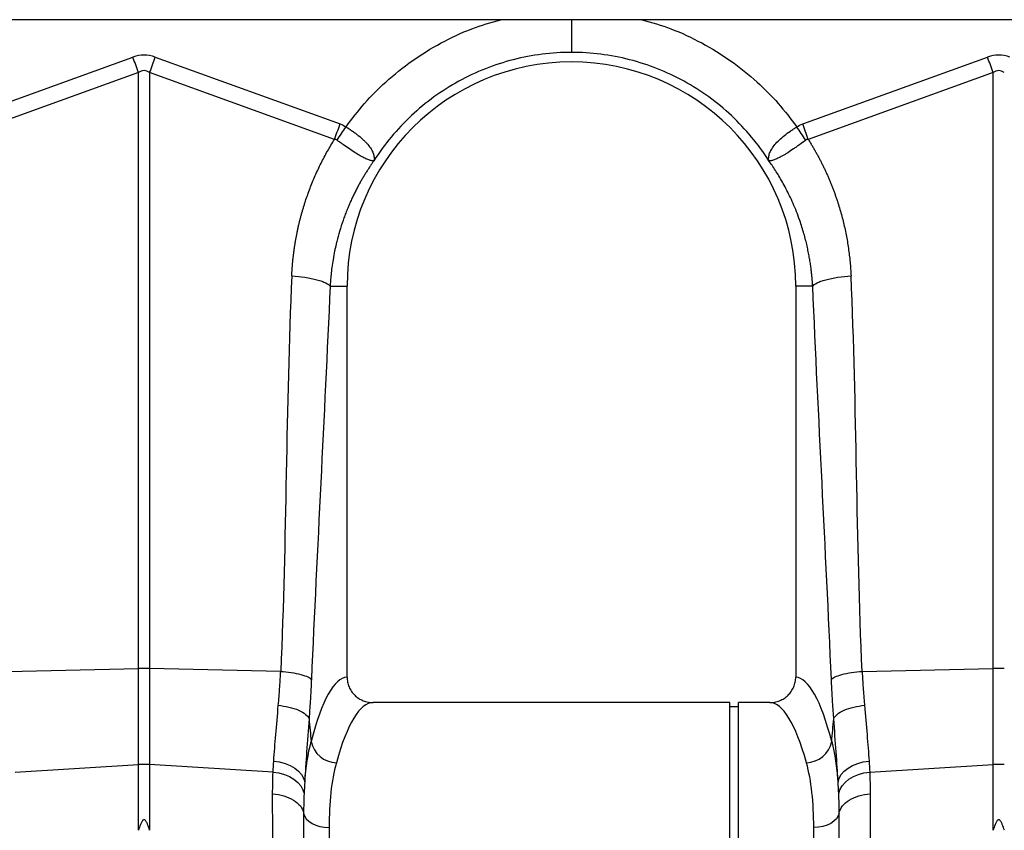
# Model space of a CAD drawing. Units: millimetres. Extents: x 6221 to 17217, y -399 to 3963.
# Drawn here: x 8389 to 8619, y 1968 to 2158 of the extents above; entities that cross this region are included whole.
import ezdxf

# ---------------------------------------------------------------- set-up
doc = ezdxf.new("R2010")
doc.units = ezdxf.units.MM
doc.layers.add('ACO_DRAINAGE', color=7, linetype='CONTINUOUS')

# ---------------------------------------------------------------- blocks, each defined once
blk = doc.blocks.new('ACO_-_32994_-_FRONT')
at = {"layer": 'ACO_DRAINAGE', "linetype": 'Continuous'}
for p, q in [((900, 319.9), (-1100, 319.9)), ((-245.88, 295.49), (-202.61, 311.13)), ((-202.45, 310.68), (-202.61, 311.13)), ((-197.55, 310.68), (-197.39, 311.13)), ((-197.39, 311.13), (-154.12, 295.49)), ((-45.88, 295.49), (-2.61, 311.13)), ((-2.45, 310.68), (-2.61, 311.13)), ((-202.28, 310.22), (-202.45, 310.68)), ((-202.12, 309.76), (-202.28, 310.22)), ((-201.96, 309.31), (-202.12, 309.76)), ((-201.79, 308.86), (-201.96, 309.31)), ((-201.63, 308.41), (-201.79, 308.86)), ((-198.37, 308.41), (-198.21, 308.86)), ((-198.21, 308.86), (-198.04, 309.31)), ((-198.04, 309.31), (-197.88, 309.76)), ((-197.88, 309.76), (-197.72, 310.22)), ((-197.72, 310.22), (-197.55, 310.68)), ((-2.28, 310.22), (-2.45, 310.68)), ((-2.12, 309.76), (-2.28, 310.22)), ((-1.96, 309.31), (-2.12, 309.76)), ((-1.79, 308.86), (-1.96, 309.31)), ((-1.63, 308.41), (-1.79, 308.86)), ((-201.31, 307.52), (-244.57, 291.87)), ((-201.47, 307.96), (-201.63, 308.41)), ((-201.31, 307.52), (-201.47, 307.96)), ((-201.31, 167.96), (-201.31, 307.52)), ((-198.69, 307.52), (-198.53, 307.96)), ((-198.69, 307.52), (-198.69, 167.96)), ((-155.43, 291.87), (-198.69, 307.52)), ((-198.53, 307.96), (-198.37, 308.41)), ((-1.31, 307.52), (-44.57, 291.87)), ((-1.47, 307.96), (-1.63, 308.41)), ((-1.31, 307.52), (-1.47, 307.96)), ((-1.31, 167.96), (-1.31, 307.52)), ((-156.46, 257.5), (-152.5, 257.5)), ((-152.5, 165.99), (-152.5, 257.5)), ((-47.5, 257.5), (-47.5, 165.99)), ((-43.54, 257.5), (-47.5, 257.5)), ((-231.97, 167.31), (-201.31, 167.96)), ((-201.31, 145.49), (-201.31, 167.96)), ((-198.69, 167.96), (-198.69, 145.49)), ((-168.03, 167.31), (-198.69, 167.96)), ((-31.97, 167.31), (-1.31, 167.96)), ((-1.31, 145.49), (-1.31, 167.96)), ((-62.9, 160), (-146.41, 160)), ((-62.9, 80), (-62.9, 160)), ((-60.9, 159), (-62.9, 159)), ((-53.59, 160), (-60.9, 160)), ((-60.9, 80), (-60.9, 160)), ((-230.19, 143.75), (-201.31, 145.49)), ((-201.31, 130.11), (-201.31, 145.49)), ((-198.69, 145.49), (-198.69, 130.11)), ((-169.81, 143.75), (-198.69, 145.49)), ((-169.65, 146.31), (-168.3, 146.11)), ((-168.3, 146.11), (-167, 145.76)), ((-167, 145.76), (-165.81, 145.28)), ((-165.81, 145.28), (-164.75, 144.68)), ((-35.25, 144.68), (-34.19, 145.28)), ((-34.19, 145.28), (-33, 145.76)), ((-33, 145.76), (-31.7, 146.11)), ((-31.7, 146.11), (-30.35, 146.31)), ((-30.19, 143.75), (-1.31, 145.49)), ((-1.31, 130.11), (-1.31, 145.49)), ((-169.81, 143.75), (-168.46, 143.55)), ((-168.46, 143.55), (-167.17, 143.2)), ((-167.17, 143.2), (-165.99, 142.71)), ((-164.75, 144.68), (-163.86, 143.98)), ((-163.86, 143.98), (-163.15, 143.19)), ((-163.15, 143.19), (-162.66, 142.35)), ((-37.34, 142.35), (-36.85, 143.19)), ((-36.85, 143.19), (-36.14, 143.98)), ((-36.14, 143.98), (-35.25, 144.68)), ((-34.01, 142.71), (-32.83, 143.2)), ((-32.83, 143.2), (-31.54, 143.55)), ((-31.54, 143.55), (-30.19, 143.75)), ((-165.99, 142.71), (-164.93, 142.08)), ((-164.93, 142.08), (-164.03, 141.34)), ((-164.03, 141.34), (-163.33, 140.52)), ((-162.66, 142.35), (-162.4, 141.47)), ((-37.6, 141.47), (-37.34, 142.35)), ((-36.67, 140.52), (-35.97, 141.34)), ((-35.97, 141.34), (-35.07, 142.08)), ((-35.07, 142.08), (-34.01, 142.71)), ((-163.33, 140.52), (-162.83, 139.62)), ((-162.83, 139.62), (-162.56, 138.69)), ((-37.44, 138.69), (-37.17, 139.62)), ((-37.17, 139.62), (-36.67, 140.52)), ((-162.66, 134.14), (-162.44, 133.46)), ((-37.34, 134.14), (-37.56, 133.46)), ((-162.44, 133.46), (-162.03, 132.82)), ((-162.03, 132.82), (-161.44, 132.24)), ((-161.44, 132.24), (-160.69, 131.73)), ((-160.69, 131.73), (-159.82, 131.32)), ((-39.31, 131.73), (-40.18, 131.32)), ((-38.56, 132.24), (-39.31, 131.73)), ((-37.97, 132.82), (-38.56, 132.24)), ((-37.56, 133.46), (-37.97, 132.82)), ((-159.82, 131.32), (-158.84, 131.02)), ((-158.84, 131.02), (-157.79, 130.83)), ((-157.79, 130.83), (-156.7, 130.77)), ((-156.7, 130.77), (-156.7, 0)), ((-42.21, 130.83), (-43.3, 130.77)), ((-43.3, 0), (-43.3, 130.77)), ((-41.16, 131.02), (-42.21, 130.83)), ((-40.18, 131.32), (-41.16, 131.02))]:
    blk.add_line(p, q, dxfattribs=at)
for centre, radius, start, end in [((-100, 257.5), 52.5, 0, 180), ((-200, 106.07), 61.9, 88.7899, 91.2101), ((0, 106.07), 61.9, 88.7899, 91.2101), ((-154.81, 152.15), 6.23, 191.8501, 268.3021), ((-45.19, 152.15), 6.23, 271.6978, 348.15), ((-200, 123.83), 21.7, 86.5467, 93.4533), ((0, 123.83), 21.7, 86.5467, 93.4533)]:
    blk.add_arc(centre, radius, start, end, dxfattribs=at)
for centre, major_axis, ratio, start_param, end_param in [((-200, 187.6), (0, -124.01), 0.241922, 3.054326, 3.228859), ((0, 187.6), (0, -124.01), 0.241922, 3.054326, 3.228859), ((-200, 187.6), (0, 120.38), 0.124607, 6.195919, 6.370452), ((0, 187.6), (0, 120.38), 0.124607, 6.195919, 6.370452), ((-152.32, 80), (0, 86), 0.176327, 0.012115, 0.602137), ((-47.68, 80), (0, 86), 0.176327, 5.681048, 6.27107), ((-146.41, 80), (0, 80), 0.189552, 0, 0.602137), ((-53.59, 80), (0, 80), 0.189552, 5.681048, 6.283185)]:
    blk.add_ellipse(centre, major_axis=major_axis, ratio=ratio, start_param=start_param, end_param=end_param, dxfattribs=at)
for points, knots in [([(-152.74, 294.79), (-151.33, 296.66), (-148.51, 300.4), (-143.31, 305.6), (-137.35, 310.41), (-130.57, 314.57), (-123.62, 317.84), (-118.79, 319.24), (-116.51, 319.9)], [0, 0, 0, 0, 0.156186, 0.312405, 0.488987, 0.665413, 0.84189, 1, 1, 1, 1]), ([(-100, 319.9), (-100, 319.52), (-100, 317.95), (-100, 315.55), (-100, 313.18), (-100, 312.55), (-100, 312.25)], [0, 0, 0, 0, 0.097688, 0.404629, 0.711569, 1, 1, 1, 1]), ([(-83.49, 319.9), (-81.21, 319.24), (-76.38, 317.84), (-69.43, 314.57), (-62.65, 310.41), (-56.69, 305.6), (-51.49, 300.4), (-48.67, 296.66), (-47.26, 294.79)], [0, 0, 0, 0, 0.15809, 0.334587, 0.510994, 0.687595, 0.843806, 1, 1, 1, 1]), ([(-100, 312.25), (-104.58, 312.25), (-109.16, 311.67), (-118.04, 309.39), (-122.34, 307.69), (-130.37, 303.28), (-134.11, 300.57), (-140.79, 294.3), (-143.74, 290.74), (-146.2, 286.88)], [0, 0, 0, 0, 0.25, 0.25, 0.5, 0.5, 0.75, 0.75, 1, 1, 1, 1]), ([(-53.8, 286.88), (-56.26, 290.74), (-59.21, 294.3), (-65.89, 300.57), (-69.63, 303.28), (-77.66, 307.69), (-81.96, 309.39), (-90.84, 311.67), (-95.42, 312.25), (-100, 312.25)], [0, 0, 0, 0, 0.25, 0.25, 0.5, 0.5, 0.75, 0.75, 1, 1, 1, 1]), ([(-152.74, 294.79), (-152.68, 294.75), (-152.61, 294.71), (-152.48, 294.63), (-152.29, 294.51), (-152.11, 294.39), (-151.73, 294.15), (-151.49, 293.98), (-151, 293.65), (-150.77, 293.48), (-150.3, 293.14), (-150.08, 292.96), (-149.42, 292.44), (-149.01, 292.08), (-148.45, 291.55), (-148.27, 291.38), (-147.94, 291.02), (-147.78, 290.84), (-147.34, 290.31), (-147.09, 289.97), (-146.78, 289.46), (-146.69, 289.29), (-146.52, 288.96), (-146.45, 288.79), (-146.27, 288.31), (-146.2, 288.01), (-146.15, 287.57), (-146.15, 287.43), (-146.15, 287.23), (-146.15, 287.16), (-146.16, 287.06), (-146.17, 287.03), (-146.17, 286.98), (-146.17, 286.97), (-146.18, 286.95), (-146.18, 286.94), (-146.17, 286.93), (-146.17, 286.93), (-146.16, 286.94)], [0, 0, 0, 0, 0.015625, 0.015625, 0.03125, 0.0625, 0.0625, 0.125, 0.125, 0.1875, 0.1875, 0.25, 0.25, 0.375, 0.375, 0.4375, 0.4375, 0.5, 0.5, 0.625, 0.625, 0.6875, 0.6875, 0.75, 0.75, 0.875, 0.875, 0.9375, 0.9375, 0.96875, 0.96875, 0.984375, 0.984375, 0.992188, 0.992188, 0.996094, 0.996094, 1, 1, 1, 1]), ([(-53.84, 286.94), (-53.83, 286.93), (-53.83, 286.93), (-53.82, 286.94), (-53.82, 286.95), (-53.83, 286.97), (-53.83, 286.98), (-53.83, 287.03), (-53.84, 287.06), (-53.85, 287.16), (-53.85, 287.23), (-53.85, 287.43), (-53.85, 287.57), (-53.8, 288.01), (-53.72, 288.32), (-53.49, 288.96), (-53.33, 289.28), (-52.92, 289.96), (-52.66, 290.32), (-52.07, 291.02), (-51.74, 291.37), (-51, 292.08), (-50.58, 292.44), (-49.71, 293.13), (-49.25, 293.47), (-48.52, 293.98), (-48.27, 294.15), (-47.77, 294.47), (-47.52, 294.63), (-47.26, 294.79)], [0, 0, 0, 0, 0.003906, 0.003906, 0.007813, 0.007813, 0.015625, 0.015625, 0.03125, 0.03125, 0.0625, 0.0625, 0.125, 0.125, 0.25, 0.25, 0.375, 0.375, 0.5, 0.5, 0.625, 0.625, 0.75, 0.75, 0.875, 0.875, 0.9375, 0.9375, 1, 1, 1, 1]), ([(-165.43, 259.91), (-165.42, 260.18), (-165.39, 260.72), (-165.34, 261.53), (-165.28, 262.34), (-165.21, 263.15), (-165.13, 263.96), (-165.04, 264.76), (-164.94, 265.57), (-164.83, 266.37), (-164.71, 267.17), (-164.58, 267.96), (-164.44, 268.76), (-164.29, 269.55), (-164.13, 270.35), (-163.96, 271.14), (-163.78, 271.93), (-163.59, 272.71), (-163.39, 273.5), (-163.18, 274.28), (-162.96, 275.06), (-162.73, 275.84), (-162.49, 276.62), (-162.16, 277.65), (-161.72, 278.92), (-161.17, 280.43), (-160.57, 281.92), (-159.95, 283.39), (-159.28, 284.85), (-158.59, 286.29), (-157.85, 287.71), (-157.08, 289.12), (-156.28, 290.51), (-155.71, 291.42), (-155.43, 291.87)], [0, 0, 0, 0, 0.023997, 0.047965, 0.071906, 0.095824, 0.119722, 0.143605, 0.167475, 0.191335, 0.21519, 0.239043, 0.262897, 0.286756, 0.310623, 0.334502, 0.358396, 0.382308, 0.406242, 0.430202, 0.45419, 0.478211, 0.502268, 0.526364, 0.573935, 0.62139, 0.668753, 0.716052, 0.763314, 0.810565, 0.857832, 0.905142, 0.952523, 1, 1, 1, 1]), ([(-146.17, 286.92), (-146.19, 286.9), (-146.2, 286.89), (-146.23, 286.88), (-146.24, 286.88), (-146.27, 286.87), (-146.28, 286.87), (-146.34, 286.86), (-146.38, 286.86), (-146.51, 286.87), (-146.61, 286.87), (-146.92, 286.92), (-147.16, 286.98), (-147.69, 287.17), (-147.99, 287.29), (-148.65, 287.6), (-149.01, 287.79), (-149.78, 288.23), (-150.18, 288.47), (-151.03, 289.02), (-151.49, 289.32), (-152.41, 289.94), (-152.88, 290.27), (-153.61, 290.79), (-153.85, 290.96), (-154.34, 291.31), (-154.59, 291.49), (-154.83, 291.66)], [0, 0, 0, 0, 0.007813, 0.007813, 0.015625, 0.015625, 0.03125, 0.03125, 0.0625, 0.0625, 0.125, 0.125, 0.25, 0.25, 0.375, 0.375, 0.5, 0.5, 0.625, 0.625, 0.75, 0.75, 0.875, 0.875, 0.9375, 0.9375, 1, 1, 1, 1]), ([(-45.17, 291.66), (-45.66, 291.31), (-46.14, 290.96), (-46.86, 290.45), (-47.1, 290.29), (-47.58, 289.95), (-47.81, 289.79), (-48.51, 289.32), (-48.96, 289.02), (-49.6, 288.61), (-49.81, 288.48), (-50.22, 288.24), (-50.42, 288.12), (-50.99, 287.79), (-51.35, 287.6), (-51.84, 287.37), (-52, 287.3), (-52.3, 287.18), (-52.45, 287.12), (-52.85, 286.98), (-53.09, 286.92), (-53.39, 286.87), (-53.49, 286.87), (-53.62, 286.86), (-53.66, 286.86), (-53.72, 286.87), (-53.73, 286.87), (-53.76, 286.88), (-53.77, 286.88), (-53.8, 286.89), (-53.81, 286.9), (-53.83, 286.92)], [0, 0, 0, 0, 0.125, 0.125, 0.1875, 0.1875, 0.25, 0.25, 0.375, 0.375, 0.4375, 0.4375, 0.5, 0.5, 0.625, 0.625, 0.6875, 0.6875, 0.75, 0.75, 0.875, 0.875, 0.9375, 0.9375, 0.96875, 0.96875, 0.984375, 0.984375, 0.992188, 0.992188, 1, 1, 1, 1]), ([(-44.57, 291.87), (-44.42, 291.63), (-44.12, 291.15), (-43.69, 290.43), (-43.26, 289.7), (-42.84, 288.97), (-42.43, 288.23), (-42.03, 287.48), (-41.65, 286.74), (-41.27, 285.98), (-40.9, 285.23), (-40.54, 284.47), (-40.19, 283.7), (-39.86, 282.93), (-39.53, 282.15), (-39.21, 281.37), (-38.9, 280.59), (-38.6, 279.8), (-38.31, 279), (-38.03, 278.2), (-37.68, 277.15), (-37.27, 275.85), (-36.82, 274.28), (-36.41, 272.72), (-36.04, 271.14), (-35.71, 269.56), (-35.42, 267.97), (-35.17, 266.37), (-34.96, 264.76), (-34.78, 263.15), (-34.65, 261.53), (-34.59, 260.45), (-34.57, 259.91)], [0, 0, 0, 0, 0.025, 0.04997, 0.074914, 0.099836, 0.124739, 0.149628, 0.174506, 0.199377, 0.224246, 0.249116, 0.273991, 0.298876, 0.323773, 0.348687, 0.373621, 0.39858, 0.423568, 0.448588, 0.473645, 0.521792, 0.569798, 0.617689, 0.665492, 0.713236, 0.760948, 0.808656, 0.856388, 0.90417, 0.952032, 1, 1, 1, 1]), ([(-146.2, 286.88), (-146.34, 286.68), (-146.62, 286.28), (-147.05, 285.65), (-147.49, 284.99), (-147.94, 284.29), (-148.4, 283.55), (-148.86, 282.78), (-149.33, 281.97), (-149.8, 281.12), (-150.27, 280.24), (-150.74, 279.31), (-151.21, 278.34), (-151.67, 277.33), (-152.13, 276.28), (-152.58, 275.18), (-153.02, 274.05), (-153.6, 272.44), (-154.26, 270.41), (-154.9, 268.03), (-155.4, 265.81), (-155.78, 263.78), (-156.06, 261.93), (-156.25, 260.28), (-156.38, 258.82), (-156.43, 257.92), (-156.46, 257.5)], [0, 0, 0, 0, 0.022968, 0.047041, 0.072224, 0.098517, 0.125923, 0.154446, 0.184088, 0.214851, 0.246738, 0.279753, 0.313899, 0.349179, 0.385596, 0.423154, 0.461857, 0.501707, 0.586285, 0.664571, 0.736522, 0.802099, 0.861265, 0.913989, 0.960243, 1, 1, 1, 1]), ([(-43.54, 257.5), (-43.56, 257.75), (-43.59, 258.27), (-43.65, 259.1), (-43.73, 260), (-43.83, 260.97), (-43.96, 262.02), (-44.13, 263.15), (-44.33, 264.34), (-44.57, 265.61), (-44.85, 266.94), (-45.19, 268.34), (-45.58, 269.8), (-46.04, 271.32), (-46.61, 273.05), (-47.3, 274.91), (-48.1, 276.85), (-48.93, 278.65), (-49.77, 280.32), (-50.6, 281.86), (-51.43, 283.28), (-52.24, 284.58), (-53.03, 285.77), (-53.55, 286.52), (-53.8, 286.88)], [0, 0, 0, 0, 0.023697, 0.049857, 0.078475, 0.109545, 0.143062, 0.179017, 0.217404, 0.258214, 0.30144, 0.347072, 0.395101, 0.445516, 0.498309, 0.568356, 0.634785, 0.697615, 0.756865, 0.812553, 0.864695, 0.913307, 0.958404, 1, 1, 1, 1]), ([(-165.43, 259.91), (-164.42, 259.85), (-163.37, 259.74), (-161.85, 259.51), (-161.35, 259.43), (-160.4, 259.24), (-159.95, 259.13), (-159.12, 258.91), (-158.73, 258.79), (-158.05, 258.54), (-157.74, 258.41), (-156.97, 258.02), (-156.63, 257.75), (-156.46, 257.5)], [0, 0, 0, 0, 0.25, 0.25, 0.375, 0.375, 0.5, 0.5, 0.625, 0.625, 0.75, 0.75, 1, 1, 1, 1]), ([(-43.54, 257.5), (-43.37, 257.75), (-43.03, 258.02), (-42.26, 258.41), (-41.95, 258.54), (-41.27, 258.79), (-40.88, 258.91), (-40.05, 259.13), (-39.6, 259.24), (-38.65, 259.43), (-38.15, 259.51), (-36.63, 259.74), (-35.58, 259.85), (-34.57, 259.91)], [0, 0, 0, 0, 0.25, 0.25, 0.375, 0.375, 0.5, 0.5, 0.625, 0.625, 0.75, 0.75, 1, 1, 1, 1]), ([(-168.58, 159.37), (-168.56, 159.59), (-168.52, 160.02), (-168.47, 160.67), (-168.42, 161.32), (-168.37, 161.98), (-168.32, 162.64), (-168.27, 163.3), (-168.23, 163.96), (-168.18, 164.63), (-168.14, 165.3), (-168.1, 165.97), (-168.07, 166.64), (-168.04, 167.08), (-168.03, 167.31)], [0, 0, 0, 0, 0.084122, 0.168099, 0.251933, 0.335623, 0.419169, 0.502572, 0.585832, 0.66895, 0.751925, 0.834759, 0.91745, 1, 1, 1, 1]), ([(-168.03, 167.31), (-167.22, 167.26), (-166.38, 167.17), (-164.75, 166.93), (-163.98, 166.78), (-162.64, 166.42), (-162.08, 166.21), (-161.26, 165.8), (-160.99, 165.58), (-160.85, 165.38)], [0, 0, 0, 0, 0.25, 0.25, 0.5, 0.5, 0.75, 0.75, 1, 1, 1, 1]), ([(-152.5, 165.99), (-152.5, 165.59), (-152.46, 165.2), (-152.34, 164.62), (-152.29, 164.43), (-152.18, 164.05), (-152.11, 163.87), (-151.88, 163.32), (-151.69, 162.97), (-151.24, 162.32), (-150.98, 162.01), (-150.42, 161.46), (-150.11, 161.22), (-149.44, 160.78), (-149.09, 160.6), (-148.55, 160.38), (-148.36, 160.31), (-147.98, 160.2), (-147.79, 160.15), (-147.2, 160.04), (-146.81, 160), (-146.41, 160)], [0, 0, 0, 0, 0.125, 0.125, 0.1875, 0.1875, 0.25, 0.25, 0.375, 0.375, 0.5, 0.5, 0.625, 0.625, 0.75, 0.75, 0.8125, 0.8125, 0.875, 0.875, 1, 1, 1, 1]), ([(-53.59, 160), (-53.19, 160), (-52.8, 160.04), (-52.22, 160.15), (-52.03, 160.2), (-51.65, 160.31), (-51.46, 160.38), (-50.91, 160.6), (-50.56, 160.78), (-49.9, 161.21), (-49.59, 161.46), (-49.02, 162.01), (-48.77, 162.31), (-48.43, 162.8), (-48.33, 162.97), (-48.14, 163.32), (-48.05, 163.5), (-47.82, 164.04), (-47.7, 164.42), (-47.54, 165.2), (-47.5, 165.59), (-47.5, 165.99)], [0, 0, 0, 0, 0.125, 0.125, 0.1875, 0.1875, 0.25, 0.25, 0.375, 0.375, 0.5, 0.5, 0.625, 0.625, 0.6875, 0.6875, 0.75, 0.75, 0.875, 0.875, 1, 1, 1, 1]), ([(-39.15, 165.38), (-39.01, 165.58), (-38.74, 165.8), (-37.92, 166.21), (-37.36, 166.42), (-36.02, 166.78), (-35.25, 166.93), (-33.62, 167.17), (-32.78, 167.26), (-31.97, 167.31)], [0, 0, 0, 0, 0.25, 0.25, 0.5, 0.5, 0.75, 0.75, 1, 1, 1, 1]), ([(-31.97, 167.31), (-31.96, 167.08), (-31.93, 166.64), (-31.9, 165.97), (-31.86, 165.3), (-31.82, 164.63), (-31.77, 163.96), (-31.73, 163.3), (-31.68, 162.64), (-31.63, 161.98), (-31.58, 161.32), (-31.53, 160.67), (-31.48, 160.02), (-31.44, 159.59), (-31.42, 159.37)], [0, 0, 0, 0, 0.08255, 0.165241, 0.248075, 0.33105, 0.414168, 0.497428, 0.580831, 0.664377, 0.748067, 0.831901, 0.915878, 1, 1, 1, 1]), ([(-160.85, 165.38), (-160.86, 165.14), (-160.88, 164.66), (-160.92, 163.94), (-160.95, 163.23), (-160.99, 162.51), (-161.03, 161.8), (-161.07, 161.1), (-161.11, 160.4), (-161.16, 159.7), (-161.2, 159), (-161.25, 158.3), (-161.3, 157.61), (-161.35, 156.93), (-161.38, 156.47), (-161.4, 156.24)], [0, 0, 0, 0, 0.077002, 0.153947, 0.230846, 0.307711, 0.384555, 0.46139, 0.538228, 0.615081, 0.691961, 0.768881, 0.845853, 0.922888, 1, 1, 1, 1]), ([(-38.6, 156.24), (-38.62, 156.47), (-38.65, 156.93), (-38.7, 157.61), (-38.75, 158.3), (-38.8, 159), (-38.84, 159.7), (-38.89, 160.4), (-38.93, 161.1), (-38.97, 161.8), (-39.01, 162.51), (-39.05, 163.23), (-39.08, 163.94), (-39.12, 164.66), (-39.14, 165.14), (-39.15, 165.38)], [0, 0, 0, 0, 0.077112, 0.154147, 0.231119, 0.308039, 0.384919, 0.461772, 0.53861, 0.615445, 0.692289, 0.769154, 0.846053, 0.922998, 1, 1, 1, 1]), ([(-169.65, 146.31), (-169.52, 148.28), (-169.36, 150.35), (-168.99, 154.71), (-168.79, 156.99), (-168.58, 159.37)], [0, 0, 0, 0, 0.5, 0.5, 1, 1, 1, 1]), ([(-168.58, 159.37), (-167.77, 159.29), (-166.92, 159.15), (-165.29, 158.77), (-164.51, 158.52), (-163.17, 157.93), (-162.62, 157.6), (-161.79, 156.92), (-161.53, 156.57), (-161.4, 156.24)], [0, 0, 0, 0, 0.25, 0.25, 0.5, 0.5, 0.75, 0.75, 1, 1, 1, 1]), ([(-38.6, 156.24), (-38.47, 156.57), (-38.21, 156.92), (-37.38, 157.6), (-36.83, 157.93), (-35.49, 158.52), (-34.71, 158.77), (-33.08, 159.15), (-32.23, 159.29), (-31.42, 159.37)], [0, 0, 0, 0, 0.25, 0.25, 0.5, 0.5, 0.75, 0.75, 1, 1, 1, 1]), ([(-31.42, 159.37), (-31.21, 156.99), (-31.01, 154.71), (-30.64, 150.35), (-30.48, 148.28), (-30.35, 146.31)], [0, 0, 0, 0, 0.5, 0.5, 1, 1, 1, 1]), ([(-161.4, 156.24), (-161.59, 153.55), (-161.78, 150.97), (-162.13, 146.05), (-162.28, 143.7), (-162.4, 141.47)], [0, 0, 0, 0, 0.5, 0.5, 1, 1, 1, 1]), ([(-37.6, 141.47), (-37.72, 143.7), (-37.87, 146.05), (-38.22, 150.97), (-38.41, 153.55), (-38.6, 156.24)], [0, 0, 0, 0, 0.5, 0.5, 1, 1, 1, 1]), ([(-155, 145.93), (-155.58, 143.81), (-156.01, 141.48), (-156.57, 136.43), (-156.7, 133.7), (-156.7, 130.77)], [0, 0, 0, 0, 0.5, 0.5, 1, 1, 1, 1]), ([(-43.3, 130.77), (-43.3, 133.7), (-43.43, 136.43), (-43.99, 141.48), (-44.42, 143.81), (-45, 145.93)], [0, 0, 0, 0, 0.5, 0.5, 1, 1, 1, 1]), ([(-169.53, 92.07), (-169.54, 92.39), (-169.55, 93.03), (-169.56, 93.98), (-169.57, 94.93), (-169.58, 95.88), (-169.6, 96.82), (-169.61, 97.76), (-169.62, 98.69), (-169.63, 99.61), (-169.64, 100.54), (-169.65, 101.45), (-169.66, 102.36), (-169.67, 103.27), (-169.68, 104.17), (-169.69, 105.07), (-169.7, 105.96), (-169.71, 106.85), (-169.72, 107.73), (-169.73, 108.6), (-169.74, 109.47), (-169.75, 110.34), (-169.76, 111.2), (-169.77, 112.05), (-169.77, 112.9), (-169.78, 113.74), (-169.79, 114.57), (-169.8, 115.4), (-169.8, 116.23), (-169.81, 117.04), (-169.82, 117.85), (-169.82, 118.66), (-169.83, 119.46), (-169.84, 120.25), (-169.84, 121.04), (-169.85, 121.82), (-169.85, 122.59), (-169.86, 123.36), (-169.86, 124.12), (-169.87, 124.88), (-169.87, 125.63), (-169.87, 126.37), (-169.88, 127.11), (-169.88, 127.84), (-169.89, 128.56), (-169.89, 129.28), (-169.89, 129.99), (-169.89, 130.69), (-169.9, 131.39), (-169.9, 132.08), (-169.9, 132.76), (-169.9, 133.44), (-169.91, 134.11), (-169.91, 134.77), (-169.91, 135.43), (-169.91, 136.08), (-169.91, 136.72), (-169.91, 137.36), (-169.91, 137.99), (-169.91, 138.41), (-169.91, 138.62)], [0, 0, 0, 0, 0.018822, 0.037589, 0.0563, 0.074956, 0.093556, 0.112101, 0.130591, 0.149025, 0.167404, 0.185727, 0.203995, 0.222207, 0.240364, 0.258466, 0.276512, 0.294503, 0.312438, 0.330318, 0.348142, 0.365911, 0.383625, 0.401283, 0.418885, 0.436432, 0.453924, 0.47136, 0.488741, 0.506066, 0.523335, 0.540549, 0.557708, 0.574811, 0.591859, 0.608851, 0.625787, 0.642668, 0.659494, 0.676264, 0.692979, 0.709637, 0.726241, 0.742789, 0.759281, 0.775718, 0.792099, 0.808425, 0.824695, 0.84091, 0.857069, 0.873172, 0.88922, 0.905213, 0.921149, 0.937031, 0.952856, 0.968626, 0.984341, 1, 1, 1, 1]), ([(-169.91, 138.62), (-169, 138.57), (-168.11, 138.42), (-166.45, 137.93), (-165.68, 137.6), (-164.38, 136.79), (-163.83, 136.32), (-163.03, 135.28), (-162.77, 134.72), (-162.66, 134.14)], [0, 0, 0, 0, 0.25, 0.25, 0.5, 0.5, 0.75, 0.75, 1, 1, 1, 1]), ([(-37.34, 134.14), (-37.23, 134.72), (-36.97, 135.28), (-36.17, 136.32), (-35.62, 136.79), (-34.32, 137.6), (-33.55, 137.93), (-31.89, 138.42), (-31, 138.57), (-30.09, 138.62)], [0, 0, 0, 0, 0.25, 0.25, 0.5, 0.5, 0.75, 0.75, 1, 1, 1, 1]), ([(-30.09, 138.62), (-30.09, 138.39), (-30.09, 137.93), (-30.09, 137.24), (-30.09, 136.54), (-30.09, 135.84), (-30.09, 135.12), (-30.09, 134.4), (-30.1, 133.67), (-30.1, 132.93), (-30.1, 132.18), (-30.1, 131.43), (-30.11, 130.66), (-30.11, 129.89), (-30.11, 129.11), (-30.12, 128.33), (-30.12, 127.53), (-30.12, 126.73), (-30.13, 125.92), (-30.13, 125.11), (-30.14, 124.28), (-30.14, 123.45), (-30.15, 122.61), (-30.15, 121.76), (-30.16, 120.91), (-30.17, 120.04), (-30.17, 119.17), (-30.18, 118.3), (-30.19, 117.41), (-30.19, 116.52), (-30.2, 115.62), (-30.21, 114.71), (-30.22, 113.8), (-30.23, 112.88), (-30.24, 111.95), (-30.24, 111.02), (-30.25, 110.08), (-30.26, 109.13), (-30.27, 108.18), (-30.28, 107.21), (-30.29, 106.25), (-30.3, 105.27), (-30.31, 104.29), (-30.33, 103.31), (-30.34, 102.31), (-30.35, 101.31), (-30.36, 100.31), (-30.37, 99.3), (-30.39, 98.28), (-30.4, 97.26), (-30.41, 96.23), (-30.42, 95.2), (-30.44, 94.16), (-30.45, 93.12), (-30.46, 92.42), (-30.47, 92.07)], [0, 0, 0, 0, 0.017139, 0.034345, 0.051617, 0.068956, 0.086361, 0.103833, 0.121371, 0.138976, 0.156648, 0.174386, 0.19219, 0.210061, 0.227999, 0.246003, 0.264073, 0.282211, 0.300414, 0.318684, 0.337021, 0.355424, 0.373894, 0.39243, 0.411032, 0.429701, 0.448437, 0.467239, 0.486107, 0.505042, 0.524043, 0.543111, 0.562246, 0.581446, 0.600713, 0.620047, 0.639447, 0.658913, 0.678446, 0.698045, 0.717711, 0.737443, 0.757242, 0.777107, 0.797038, 0.817035, 0.837099, 0.85723, 0.877426, 0.897689, 0.918019, 0.938415, 0.958877, 0.979405, 1, 1, 1, 1]), ([(-162.66, 134.14), (-162.66, 133.89), (-162.66, 133.4), (-162.66, 132.65), (-162.66, 131.89), (-162.66, 131.12), (-162.66, 130.34), (-162.66, 129.55), (-162.66, 128.75), (-162.66, 127.95), (-162.66, 127.13), (-162.66, 126.31), (-162.66, 125.47), (-162.66, 124.63), (-162.66, 123.78), (-162.66, 122.92), (-162.66, 122.05), (-162.66, 121.17), (-162.66, 120.29), (-162.66, 119.39), (-162.66, 118.49), (-162.66, 117.58), (-162.66, 116.66), (-162.66, 115.73), (-162.67, 114.79), (-162.67, 113.84), (-162.67, 112.89), (-162.67, 111.93), (-162.67, 110.96), (-162.67, 109.98), (-162.67, 109), (-162.67, 108), (-162.67, 107), (-162.67, 106), (-162.67, 104.98), (-162.67, 103.96), (-162.67, 102.93), (-162.67, 101.89), (-162.67, 100.85), (-162.67, 99.8), (-162.67, 98.74), (-162.67, 97.68), (-162.67, 96.61), (-162.67, 95.54), (-162.68, 94.45), (-162.68, 93.37), (-162.68, 92.27), (-162.68, 91.54), (-162.68, 91.17)], [0, 0, 0, 0, 0.0201192, 0.0403099, 0.0605719, 0.0809054, 0.1013104, 0.121787, 0.1423351, 0.1629548, 0.1836462, 0.2044093, 0.2252441, 0.2461507, 0.2671291, 0.2881794, 0.3093016, 0.3304957, 0.3517618, 0.3731, 0.3945102, 0.4159925, 0.437547, 0.4591737, 0.4808726, 0.5026439, 0.5244875, 0.5464035, 0.5683919, 0.5904528, 0.6125862, 0.6347922, 0.6570709, 0.6794222, 0.7018462, 0.7243431, 0.7469127, 0.7695552, 0.7922707, 0.8150591, 0.8379206, 0.8608551, 0.8838628, 0.9069436, 0.9300977, 0.9533251, 0.9766259, 1, 1, 1, 1]), ([(-37.32, 91.17), (-37.32, 91.47), (-37.32, 92.05), (-37.32, 92.91), (-37.32, 93.78), (-37.32, 94.64), (-37.33, 95.5), (-37.33, 96.35), (-37.33, 97.2), (-37.33, 98.05), (-37.33, 98.89), (-37.33, 99.73), (-37.33, 100.56), (-37.33, 101.39), (-37.33, 102.22), (-37.33, 103.04), (-37.33, 103.85), (-37.33, 104.66), (-37.33, 105.47), (-37.33, 106.27), (-37.33, 107.07), (-37.33, 107.87), (-37.33, 108.66), (-37.33, 109.44), (-37.33, 110.22), (-37.33, 110.99), (-37.33, 111.76), (-37.33, 112.53), (-37.33, 113.29), (-37.33, 114.04), (-37.33, 114.79), (-37.34, 115.53), (-37.34, 116.27), (-37.34, 117.01), (-37.34, 117.73), (-37.34, 118.46), (-37.34, 119.17), (-37.34, 119.89), (-37.34, 120.59), (-37.34, 121.29), (-37.34, 121.99), (-37.34, 122.68), (-37.34, 123.37), (-37.34, 124.04), (-37.34, 124.72), (-37.34, 125.39), (-37.34, 126.05), (-37.34, 126.71), (-37.34, 127.36), (-37.34, 128), (-37.34, 128.64), (-37.34, 129.28), (-37.34, 129.9), (-37.34, 130.53), (-37.34, 131.14), (-37.34, 131.75), (-37.34, 132.36), (-37.34, 132.96), (-37.34, 133.55), (-37.34, 133.94), (-37.34, 134.14)], [0, 0, 0, 0, 0.018544, 0.037042, 0.055494, 0.0739, 0.092259, 0.110573, 0.12884, 0.147062, 0.165237, 0.183367, 0.20145, 0.219488, 0.23748, 0.255426, 0.273326, 0.29118, 0.308988, 0.326751, 0.344468, 0.362139, 0.379765, 0.397345, 0.414879, 0.432368, 0.449811, 0.467208, 0.48456, 0.501867, 0.519127, 0.536343, 0.553513, 0.570637, 0.587717, 0.60475, 0.621739, 0.638682, 0.65558, 0.672432, 0.689239, 0.706001, 0.722718, 0.739389, 0.756015, 0.772597, 0.789132, 0.805623, 0.822069, 0.83847, 0.854825, 0.871136, 0.887401, 0.903621, 0.919797, 0.935927, 0.952013, 0.968054, 0.984049, 1, 1, 1, 1]), ([(-198.69, 130.11), (-198.83, 130.57), (-198.98, 131.02), (-199.25, 131.68), (-199.35, 131.9), (-199.53, 132.21), (-199.6, 132.31), (-199.72, 132.45), (-199.77, 132.49), (-199.88, 132.56), (-199.95, 132.58), (-200.09, 132.57), (-200.15, 132.54), (-200.26, 132.47), (-200.3, 132.43), (-200.42, 132.29), (-200.49, 132.19), (-200.67, 131.88), (-200.76, 131.66), (-201.02, 131.01), (-201.17, 130.56), (-201.31, 130.11)], [0, 0, 0, 0, 0.25, 0.25, 0.375, 0.375, 0.4375, 0.4375, 0.46875, 0.46875, 0.5, 0.5, 0.53125, 0.53125, 0.5625, 0.5625, 0.625, 0.625, 0.75, 0.75, 1, 1, 1, 1]), ([(1.31, 130.11), (1.17, 130.57), (1.02, 131.02), (0.75, 131.68), (0.65, 131.9), (0.47, 132.21), (0.4, 132.31), (0.28, 132.45), (0.23, 132.49), (0.12, 132.56), (0.05, 132.58), (-0.09, 132.57), (-0.15, 132.54), (-0.26, 132.47), (-0.3, 132.43), (-0.42, 132.29), (-0.49, 132.19), (-0.67, 131.88), (-0.76, 131.66), (-1.02, 131.01), (-1.17, 130.56), (-1.31, 130.11)], [0, 0, 0, 0, 0.25, 0.25, 0.375, 0.375, 0.4375, 0.4375, 0.46875, 0.46875, 0.5, 0.5, 0.53125, 0.53125, 0.5625, 0.5625, 0.625, 0.625, 0.75, 0.75, 1, 1, 1, 1])]:
    blk.add_open_spline(points, degree=3, knots=knots, dxfattribs=at)
for points in [[(-155.43, 291.87), (-155, 293.05), (-154.56, 294.27), (-154.12, 295.49)], [(-154.12, 295.49), (-153.63, 295.31), (-153.17, 295.08), (-152.74, 294.79)], [(-47.26, 294.79), (-46.83, 295.08), (-46.37, 295.31), (-45.88, 295.49)], [(-44.57, 291.87), (-45, 293.05), (-45.44, 294.27), (-45.88, 295.49)], [(-154.83, 291.66), (-154.15, 292.68), (-153.45, 293.74), (-152.74, 294.79)], [(-45.17, 291.66), (-45.85, 292.68), (-46.55, 293.74), (-47.26, 294.79)], [(-154.83, 291.66), (-155.01, 291.79), (-155.21, 291.86), (-155.43, 291.87)], [(-44.57, 291.87), (-44.78, 291.86), (-44.99, 291.79), (-45.17, 291.66)], [(-165.43, 259.91), (-166.81, 229.08), (-166.65, 198.14), (-168.03, 167.31)], [(-31.97, 167.31), (-33.35, 198.14), (-33.19, 229.08), (-34.57, 259.91)], [(-156.46, 257.5), (-157.83, 226.67), (-159.47, 196.21), (-160.85, 165.38)], [(-39.15, 165.38), (-40.53, 196.21), (-42.17, 226.67), (-43.54, 257.5)], [(-161.4, 156.24), (-161.23, 154.45), (-161.07, 152.67), (-160.91, 150.87)], [(-39.09, 150.87), (-38.93, 152.67), (-38.77, 154.45), (-38.6, 156.24)], [(-162.4, 141.47), (-162.12, 144.92), (-161.63, 148.05), (-160.91, 150.87)], [(-39.09, 150.87), (-38.37, 148.05), (-37.88, 144.92), (-37.6, 141.47)], [(-169.81, 143.75), (-169.76, 144.58), (-169.71, 145.43), (-169.65, 146.31)], [(-30.35, 146.31), (-30.29, 145.43), (-30.24, 144.58), (-30.19, 143.75)], [(-169.91, 138.62), (-169.91, 140.38), (-169.88, 142.1), (-169.81, 143.75)], [(-30.19, 143.75), (-30.12, 142.1), (-30.09, 140.38), (-30.09, 138.62)], [(-162.4, 141.47), (-162.47, 140.54), (-162.52, 139.61), (-162.56, 138.69)], [(-37.44, 138.69), (-37.48, 139.61), (-37.53, 140.54), (-37.6, 141.47)], [(-162.56, 138.69), (-162.63, 137.22), (-162.66, 135.7), (-162.66, 134.14)], [(-37.34, 134.14), (-37.34, 135.7), (-37.37, 137.22), (-37.44, 138.69)]]:
    blk.add_open_spline(points, degree=3, dxfattribs=at)

msp = doc.modelspace()

# ---------------------------------------------------------------- block references
at = {"layer": 'ACO_DRAINAGE'}
msp.add_blockref('ACO_-_32994_-_FRONT', (8618.07, 1837.85), dxfattribs=at)

doc.saveas('drawing.dxf')
